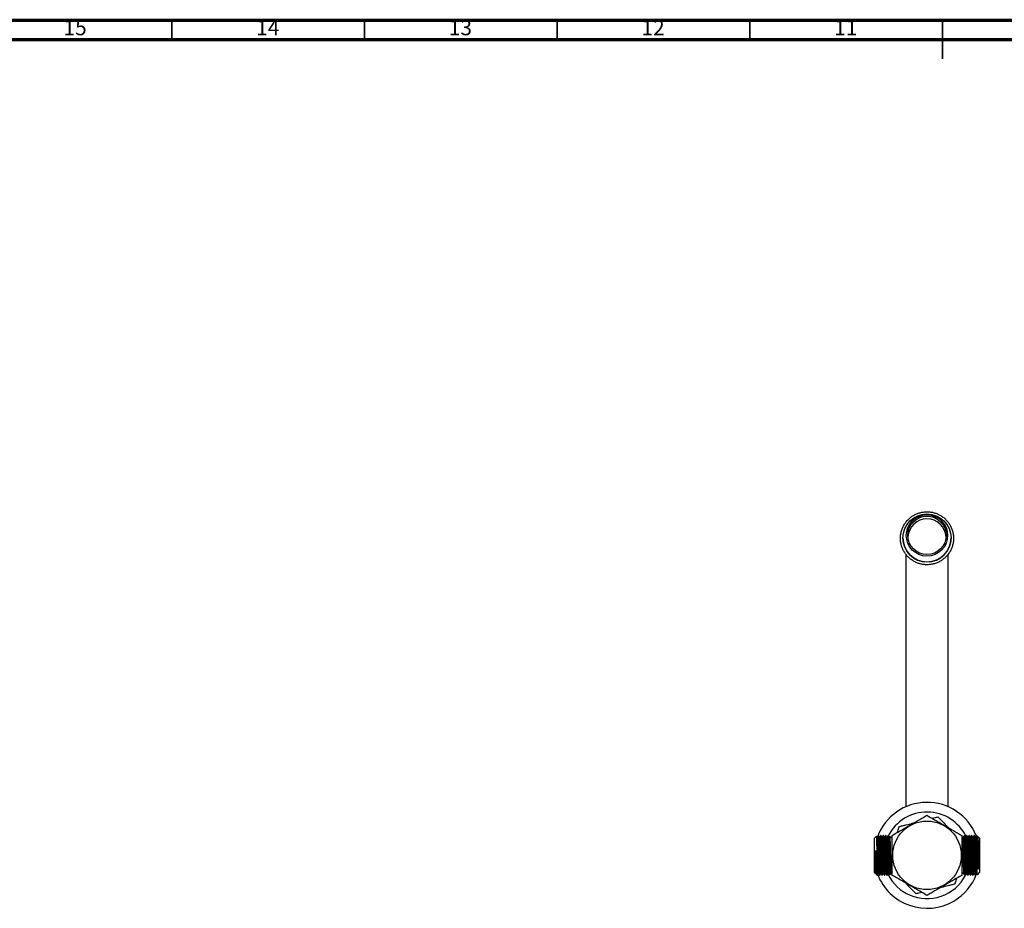
# Model space of a CAD drawing. Units: millimetres. Extents: x 5 to 995, y 5 to 995.
# Drawn here: x 261 to 516, y 764 to 995 of the extents above; entities that cross this region are included whole.
import ezdxf

# ---------------------------------------------------------------- set-up
doc = ezdxf.new("R2010")
doc.units = ezdxf.units.MM
doc.styles.add('SLDTEXTSTYLE0', font='TXT', dxfattribs={"width": 0.75})

msp = doc.modelspace()

# ---------------------------------------------------------------- linework, layer by layer
at = {"color": 5, "linetype": 'Continuous', "lineweight": 70}
for p, q in [((5, 995), (995, 995)), ((10, 990), (990, 990))]:
    msp.add_line(p, q, dxfattribs=at)
at = {"color": 5, "linetype": 'Continuous', "lineweight": 35}
for p, q in [((300, 990), (300, 995)), ((350, 990), (350, 995)), ((400, 990), (400, 995)), ((450, 990), (450, 995)), ((500, 995), (500, 985)), ((500, 990), (500, 995))]:
    msp.add_line(p, q, dxfattribs=at)
at = {"color": 7, "linetype": 'Continuous', "lineweight": 25}
for p, q in [((489.76, 860.6), (489.76, 860.59)), ((502.26, 860.59), (502.26, 860.6)), ((490.51, 856.39), (490.51, 790.79)), ((501.51, 790.79), (501.51, 856.38)), ((482.87, 783.18), (482.26, 782.56)), ((482.26, 782.56), (482.26, 775.78)), ((483.17, 782.97), (483.01, 782.97)), ((483.45, 783.31), (483.37, 783.31)), ((484.08, 783.31), (484, 783.31)), ((484.72, 783.31), (484.64, 783.31)), ((485.35, 783.31), (485.27, 783.31)), ((485.99, 783.31), (485.91, 783.31)), ((486.41, 783.09), (486.34, 782.96)), ((487.01, 782.56), (486.47, 783.1)), ((505.41, 782.96), (505.01, 782.56)), ((505.5, 783.05), (505.45, 782.96)), ((505.78, 783.34), (505.5, 783.06)), ((506.37, 783.31), (506.29, 783.31)), ((507, 783.31), (506.92, 783.31)), ((507.64, 783.31), (507.56, 783.31)), ((508.27, 783.31), (508.19, 783.31)), ((508.91, 783.31), (508.83, 783.31)), ((509.27, 782.97), (509.11, 782.97)), ((509.76, 782.56), (509.33, 782.99)), ((509.76, 778.19), (509.76, 782.56)), ((509.76, 773.81), (509.76, 778.19)), ((482.26, 775.78), (482.26, 773.81)), ((482.26, 773.81), (482.66, 773.41)), ((482.66, 773.58), (482.68, 773.43)), ((482.69, 773.4), (482.85, 773.4)), ((482.98, 773.06), (483.13, 773.06)), ((483.68, 773.06), (483.76, 773.06)), ((484.32, 773.06), (484.4, 773.06)), ((484.95, 773.06), (485.03, 773.06)), ((485.59, 773.06), (485.67, 773.06)), ((486.23, 773.03), (486.38, 773.18)), ((486.6, 773.41), (487.01, 773.81)), ((505.01, 773.81), (505.53, 773.29)), ((505.55, 773.29), (505.62, 773.4)), ((505.97, 773.06), (506.05, 773.06)), ((506.61, 773.06), (506.69, 773.06)), ((507.24, 773.06), (507.32, 773.06)), ((507.88, 773.06), (507.96, 773.06)), ((508.51, 773.06), (508.59, 773.06)), ((508.79, 773.41), (508.95, 773.41)), ((509.1, 773.15), (509.76, 773.81))]:
    msp.add_line(p, q, dxfattribs=at)
at = {"color": 7, "linetype": 'Continuous', "lineweight": 25, "flags": 128}
msp.add_lwpolyline([(506.05, 773.08), (506.05, 773.06), (506.02, 773.3), (505.99, 773.96), (505.96, 774.95), (505.93, 776.23), (505.9, 777.68), (505.87, 779.14), (505.85, 780.11), (505.83, 781.01), (505.82, 781.39), (505.8, 782.39), (505.77, 783.06), (505.76, 783.16), (505.76, 783.16)], dxfattribs=at)
at = {"color": 7, "linetype": 'Continuous', "lineweight": 25}
for centre, radius in [((496, 860.58), 6.24), ((496, 861.23), 5.37), ((496.01, 861.26), 4.99), ((496.01, 778.19), 8.89)]:
    msp.add_circle(centre, radius, dxfattribs=at)
for centre, radius, start, end in [((496.01, 860.52), 5, 4.2573, 175.7427), ((496.01, 860.52), 5, 4.2568, 175.7432), ((496.01, 860.6), 6.25, 180.161, 359.839), ((496.01, 778.19), 13.75, 21.6039, 159.6013), ((496.01, 778.19), 11.25, 25.5777, 153.1525), ((496.01, 778.19), 13.75, 201.0977, 300.3339), ((496.01, 778.19), 11.25, 205.3198, 288.9243), ((496.01, 778.19), 11.25, 288.9243, 332.9964), ((496.01, 778.19), 13.75, 300.3339, 339.5556)]:
    msp.add_arc(centre, radius, start, end, dxfattribs=at)
for points, knots in [([(495.66, 867.37), (495.48, 867.35), (494.99, 867.32), (494.2, 867.16), (493.31, 866.85), (492.47, 866.43), (491.7, 865.9), (491, 865.26), (490.4, 864.54), (489.9, 863.75), (489.52, 862.89), (489.25, 861.99), (489.11, 861.07), (489.1, 860.13), (489.21, 859.2), (489.45, 858.29), (489.81, 857.43), (490.29, 856.62), (490.87, 855.88), (491.55, 855.23), (492.31, 854.68), (493.13, 854.23), (494.01, 853.9), (494.93, 853.69), (495.87, 853.61), (496.81, 853.65), (497.73, 853.82), (498.62, 854.12), (499.47, 854.53), (500.25, 855.05), (500.95, 855.68), (501.56, 856.39), (502.07, 857.18), (502.47, 858.03), (502.74, 858.93), (502.9, 859.85), (502.92, 860.79), (502.82, 861.72), (502.59, 862.63), (502.24, 863.5), (501.77, 864.31), (501.2, 865.06), (500.53, 865.72), (499.78, 866.28), (498.96, 866.74), (498.09, 867.08), (497.17, 867.3), (496.36, 867.39), (495.85, 867.37), (495.66, 867.37)], [0, 0, 0, 0, 0.012332, 0.033982, 0.055644, 0.077304, 0.098964, 0.120622, 0.142278, 0.163931, 0.185583, 0.207232, 0.228879, 0.250525, 0.272171, 0.293815, 0.315461, 0.337107, 0.358754, 0.380403, 0.402055, 0.423709, 0.445365, 0.467023, 0.488683, 0.510344, 0.532006, 0.553667, 0.575328, 0.596988, 0.618646, 0.640302, 0.661956, 0.683607, 0.705257, 0.726904, 0.74855, 0.770196, 0.791841, 0.813486, 0.835132, 0.856779, 0.878428, 0.900079, 0.921733, 0.943389, 0.965047, 0.986706, 1, 1, 1, 1]), ([(487.01, 783.38), (487.62, 783.74), (488.56, 784.28), (489.9, 785.05), (491.07, 785.73), (492.41, 786.5), (493.75, 787.27), (494.95, 787.97), (495.66, 788.37), (496.01, 788.58)], [0, 0, 0, 0, 0.21605, 0.328001, 0.439876, 0.593431, 0.752118, 0.875491, 1, 1, 1, 1]), ([(496.01, 788.58), (496.62, 788.22), (497.56, 787.68), (498.9, 786.91), (500.07, 786.23), (501.41, 785.46), (502.75, 784.69), (503.95, 783.99), (504.66, 783.59), (505.01, 783.38)], [0, 0, 0, 0, 0.21605, 0.328001, 0.439876, 0.593431, 0.752118, 0.875491, 1, 1, 1, 1]), ([(497.35, 787.8), (497.57, 787.86), (498.1, 787.99), (498.58, 788.11), (498.85, 788.18)], [0, 0, 0, 0, 0.429342, 1, 1, 1, 1]), ([(498.85, 788.18), (499.06, 787.97), (499.49, 787.53), (500.31, 786.67), (501.02, 785.94), (501.5, 785.45), (501.59, 785.35)], [0, 0, 0, 0, 0.245676, 0.497131, 0.899584, 1, 1, 1, 1]), ([(488.35, 784.16), (488.38, 784.27), (488.53, 784.79), (488.67, 785.27), (488.77, 785.65)], [0, 0, 0, 0, 0.216661, 1, 1, 1, 1]), ([(488.77, 785.65), (489.06, 785.72), (489.66, 785.87), (490.81, 786.16), (491.8, 786.41), (492.46, 786.57), (492.59, 786.61)], [0, 0, 0, 0, 0.245676, 0.497131, 0.899584, 1, 1, 1, 1]), ([(483.01, 782.96), (482.98, 783.02), (482.94, 783.09), (482.9, 783.16), (482.89, 783.17)], [0, 0, 0, 0, 0.827178, 1, 1, 1, 1]), ([(482.89, 783.17), (482.89, 783.17), (482.89, 783.17), (482.9, 783.03), (482.91, 782.75), (482.92, 782.34), (482.93, 781.8), (482.94, 781.16), (482.95, 780.44), (482.97, 779.65), (482.98, 778.81), (482.99, 777.96), (483, 777.1), (483, 776.56), (483.01, 776.29)], [0, 0, 0, 0, 0.037104, 0.123713, 0.210507, 0.297486, 0.384651, 0.472001, 0.559537, 0.647259, 0.735166, 0.823258, 0.911536, 1, 1, 1, 1]), ([(483.01, 782.95), (483.02, 782.91), (483.04, 782.81), (483.07, 782.18), (483.1, 781.23), (483.13, 780.03), (483.16, 778.67), (483.19, 777.27), (483.22, 775.95), (483.24, 774.84), (483.27, 774.02), (483.3, 773.55), (483.32, 773.35), (483.33, 773.41), (483.33, 773.41)], [0, 0, 0, 0, 0.089366, 0.182083, 0.275236, 0.369517, 0.461679, 0.555564, 0.649429, 0.741602, 0.827588, 0.912908, 0.998321, 1, 1, 1, 1]), ([(483.36, 783.31), (483.33, 783.25), (483.26, 783.14), (483.2, 783.02), (483.16, 782.96)], [0, 0, 0, 0, 0.500008, 1, 1, 1, 1]), ([(483.17, 782.95), (483.17, 782.96), (483.18, 783.02), (483.2, 782.77), (483.23, 782.19), (483.26, 781.23), (483.28, 780.26), (483.3, 779.37), (483.32, 778.61), (483.34, 777.56), (483.37, 776.36), (483.39, 775.15), (483.42, 774.2), (483.45, 773.56), (483.47, 773.46), (483.48, 773.41)], [0, 0, 0, 0, 0.006607, 0.100874, 0.193498, 0.286557, 0.380743, 0.418372, 0.476708, 0.536258, 0.630471, 0.722578, 0.816298, 0.910136, 1, 1, 1, 1]), ([(483.37, 783.3), (483.37, 783.3), (483.38, 783.37), (483.4, 783.1), (483.43, 782.48), (483.46, 781.45), (483.49, 780.16), (483.51, 778.7), (483.54, 777.2), (483.57, 775.79), (483.6, 774.7), (483.62, 773.94), (483.64, 773.53), (483.66, 773.2), (483.67, 773), (483.68, 773.07), (483.68, 773.08)], [0, 0, 0, 0, 0.006355, 0.099623, 0.191267, 0.28334, 0.376529, 0.467624, 0.560422, 0.653199, 0.744304, 0.807565, 0.870893, 0.900304, 0.991378, 1, 1, 1, 1]), ([(483.65, 782.96), (483.61, 783.02), (483.55, 783.14), (483.48, 783.25), (483.45, 783.31)], [0, 0, 0, 0, 0.500023, 1, 1, 1, 1]), ([(483.45, 783.26), (483.45, 783.27), (483.46, 783.31), (483.49, 782.94), (483.51, 782.18), (483.55, 781.05), (483.58, 779.7), (483.6, 778.21), (483.63, 777.06), (483.65, 776.12), (483.66, 775.39), (483.68, 774.47), (483.71, 773.66), (483.74, 773.12), (483.76, 773.1), (483.76, 773.09)], [0, 0, 0, 0, 0.025908, 0.11967, 0.211328, 0.304793, 0.398101, 0.489836, 0.583664, 0.613874, 0.676254, 0.7385, 0.832302, 0.924941, 1, 1, 1, 1]), ([(483.8, 782.97), (483.78, 782.97), (483.72, 782.97), (483.67, 782.97), (483.65, 782.97)], [0, 0, 0, 0, 0.506205, 1, 1, 1, 1]), ([(483.65, 782.95), (483.66, 782.91), (483.68, 782.81), (483.7, 782.18), (483.73, 781.23), (483.76, 780.03), (483.79, 778.67), (483.82, 777.27), (483.85, 775.95), (483.88, 774.84), (483.91, 774.02), (483.93, 773.55), (483.95, 773.35), (483.96, 773.41), (483.96, 773.41)], [0, 0, 0, 0, 0.0893687, 0.1820856, 0.2752381, 0.3695189, 0.461681, 0.5555659, 0.6494301, 0.7416024, 0.8275885, 0.9129078, 0.9983206, 1, 1, 1, 1]), ([(484, 783.31), (483.96, 783.25), (483.9, 783.14), (483.83, 783.02), (483.8, 782.96)], [0, 0, 0, 0, 0.500038, 1, 1, 1, 1]), ([(483.8, 782.95), (483.8, 782.96), (483.81, 783.02), (483.83, 782.77), (483.86, 782.19), (483.89, 781.23), (483.92, 780.26), (483.94, 779.37), (483.95, 778.61), (483.97, 777.56), (484, 776.36), (484.03, 775.15), (484.06, 774.2), (484.09, 773.56), (484.11, 773.46), (484.12, 773.41)], [0, 0, 0, 0, 0.0066155, 0.1008818, 0.1935054, 0.286564, 0.3807499, 0.4183785, 0.476714, 0.5362636, 0.6304767, 0.7225826, 0.8163027, 0.9101394, 1, 1, 1, 1]), ([(484, 783.3), (484, 783.3), (484.01, 783.37), (484.03, 783.1), (484.06, 782.48), (484.09, 781.45), (484.12, 780.16), (484.15, 778.7), (484.18, 777.2), (484.21, 775.79), (484.23, 774.7), (484.26, 773.94), (484.27, 773.53), (484.29, 773.2), (484.31, 773), (484.32, 773.07), (484.32, 773.08)], [0, 0, 0, 0, 0.006355, 0.099623, 0.191267, 0.28334, 0.376529, 0.467624, 0.560422, 0.653199, 0.744304, 0.807565, 0.870893, 0.900304, 0.991378, 1, 1, 1, 1]), ([(484.28, 782.96), (484.25, 783.02), (484.18, 783.14), (484.12, 783.25), (484.08, 783.31)], [0, 0, 0, 0, 0.500053, 1, 1, 1, 1]), ([(484.08, 783.26), (484.09, 783.27), (484.1, 783.31), (484.12, 782.94), (484.15, 782.18), (484.18, 781.05), (484.21, 779.7), (484.24, 778.21), (484.26, 777.06), (484.28, 776.12), (484.3, 775.39), (484.32, 774.47), (484.35, 773.66), (484.37, 773.12), (484.39, 773.1), (484.4, 773.09)], [0, 0, 0, 0, 0.025912, 0.119674, 0.211331, 0.304796, 0.398104, 0.489839, 0.583667, 0.613877, 0.676257, 0.738503, 0.832305, 0.924944, 1, 1, 1, 1]), ([(484.44, 782.97), (484.41, 782.97), (484.36, 782.97), (484.31, 782.97), (484.28, 782.97)], [0, 0, 0, 0, 0.506244, 1, 1, 1, 1]), ([(484.28, 782.95), (484.29, 782.91), (484.31, 782.81), (484.34, 782.18), (484.37, 781.23), (484.4, 780.03), (484.43, 778.67), (484.46, 777.27), (484.49, 775.95), (484.51, 774.84), (484.54, 774.02), (484.57, 773.55), (484.59, 773.35), (484.6, 773.41), (484.6, 773.41)], [0, 0, 0, 0, 0.089372, 0.182088, 0.27524, 0.369521, 0.461683, 0.555567, 0.649431, 0.741603, 0.827589, 0.912908, 0.998321, 1, 1, 1, 1]), ([(484.63, 783.31), (484.6, 783.25), (484.53, 783.14), (484.47, 783.02), (484.43, 782.96)], [0, 0, 0, 0, 0.500068, 1, 1, 1, 1]), ([(484.44, 782.95), (484.44, 782.96), (484.45, 783.02), (484.47, 782.77), (484.5, 782.19), (484.53, 781.23), (484.55, 780.26), (484.57, 779.37), (484.59, 778.61), (484.61, 777.56), (484.64, 776.36), (484.66, 775.15), (484.69, 774.2), (484.72, 773.56), (484.74, 773.46), (484.75, 773.41)], [0, 0, 0, 0, 0.006624, 0.10089, 0.193513, 0.286571, 0.380756, 0.418385, 0.47672, 0.536269, 0.630482, 0.722587, 0.816307, 0.910143, 1, 1, 1, 1]), ([(484.64, 783.3), (484.64, 783.3), (484.65, 783.37), (484.67, 783.1), (484.7, 782.48), (484.73, 781.45), (484.76, 780.16), (484.78, 778.7), (484.81, 777.2), (484.84, 775.79), (484.87, 774.7), (484.89, 773.94), (484.91, 773.53), (484.93, 773.2), (484.94, 773), (484.95, 773.07), (484.95, 773.08)], [0, 0, 0, 0, 0.006355, 0.099623, 0.191267, 0.28334, 0.376529, 0.467624, 0.560422, 0.653199, 0.744304, 0.807565, 0.870893, 0.900304, 0.991378, 1, 1, 1, 1]), ([(484.92, 782.96), (484.88, 783.02), (484.82, 783.14), (484.75, 783.25), (484.72, 783.31)], [0, 0, 0, 0, 0.500083, 1, 1, 1, 1]), ([(484.72, 783.26), (484.72, 783.27), (484.73, 783.31), (484.76, 782.94), (484.78, 782.18), (484.82, 781.05), (484.85, 779.7), (484.87, 778.21), (484.9, 777.06), (484.92, 776.12), (484.93, 775.39), (484.95, 774.47), (484.98, 773.66), (485.01, 773.12), (485.03, 773.1), (485.03, 773.09)], [0, 0, 0, 0, 0.025915, 0.119677, 0.211335, 0.304799, 0.398107, 0.489842, 0.58367, 0.61388, 0.67626, 0.738506, 0.832308, 0.924947, 1, 1, 1, 1]), ([(485.07, 782.97), (485.05, 782.97), (484.99, 782.97), (484.94, 782.97), (484.92, 782.97)], [0, 0, 0, 0, 0.506284, 1, 1, 1, 1]), ([(484.92, 782.95), (484.93, 782.91), (484.95, 782.81), (484.97, 782.18), (485, 781.23), (485.03, 780.03), (485.06, 778.67), (485.09, 777.27), (485.12, 775.95), (485.15, 774.84), (485.18, 774.02), (485.2, 773.55), (485.22, 773.35), (485.23, 773.41), (485.23, 773.41)], [0, 0, 0, 0, 0.0893744, 0.1820908, 0.2752427, 0.3695229, 0.4616845, 0.5555687, 0.6494324, 0.7416041, 0.8275896, 0.9129083, 0.9983206, 1, 1, 1, 1]), ([(485.27, 783.31), (485.23, 783.25), (485.17, 783.14), (485.1, 783.02), (485.07, 782.96)], [0, 0, 0, 0, 0.500099, 1, 1, 1, 1]), ([(485.07, 782.95), (485.07, 782.96), (485.08, 783.02), (485.1, 782.77), (485.13, 782.19), (485.16, 781.23), (485.19, 780.26), (485.21, 779.37), (485.22, 778.61), (485.24, 777.56), (485.27, 776.36), (485.3, 775.15), (485.33, 774.2), (485.36, 773.56), (485.38, 773.46), (485.39, 773.41)], [0, 0, 0, 0, 0.006632, 0.100898, 0.19352, 0.286578, 0.380763, 0.418391, 0.476726, 0.536275, 0.630487, 0.722592, 0.816311, 0.910147, 1, 1, 1, 1]), ([(485.27, 783.3), (485.27, 783.3), (485.28, 783.37), (485.3, 783.1), (485.33, 782.48), (485.36, 781.45), (485.39, 780.16), (485.42, 778.7), (485.45, 777.2), (485.48, 775.79), (485.5, 774.7), (485.53, 773.94), (485.54, 773.53), (485.56, 773.2), (485.58, 773), (485.59, 773.07), (485.59, 773.08)], [0, 0, 0, 0, 0.006355, 0.099623, 0.191267, 0.28334, 0.376529, 0.467624, 0.560422, 0.653199, 0.744304, 0.807565, 0.870893, 0.900304, 0.991378, 1, 1, 1, 1]), ([(485.55, 782.96), (485.52, 783.02), (485.45, 783.14), (485.39, 783.25), (485.35, 783.31)], [0, 0, 0, 0, 0.500113, 1, 1, 1, 1]), ([(485.35, 783.26), (485.36, 783.27), (485.37, 783.31), (485.39, 782.94), (485.42, 782.18), (485.45, 781.05), (485.48, 779.7), (485.51, 778.21), (485.53, 777.06), (485.55, 776.12), (485.57, 775.39), (485.59, 774.47), (485.62, 773.66), (485.64, 773.12), (485.66, 773.1), (485.67, 773.09)], [0, 0, 0, 0, 0.025919, 0.11968, 0.211338, 0.304803, 0.39811, 0.489845, 0.583673, 0.613883, 0.676263, 0.738508, 0.832311, 0.92495, 1, 1, 1, 1]), ([(485.71, 782.97), (485.68, 782.97), (485.63, 782.97), (485.58, 782.97), (485.55, 782.97)], [0, 0, 0, 0, 0.506323, 1, 1, 1, 1]), ([(485.55, 782.95), (485.56, 782.91), (485.58, 782.81), (485.61, 782.18), (485.64, 781.23), (485.67, 780.03), (485.7, 778.67), (485.73, 777.27), (485.76, 775.95), (485.78, 774.84), (485.81, 774.02), (485.84, 773.55), (485.86, 773.35), (485.87, 773.41), (485.87, 773.41)], [0, 0, 0, 0, 0.089377, 0.182093, 0.275245, 0.369525, 0.461686, 0.55557, 0.649433, 0.741605, 0.82759, 0.912909, 0.998321, 1, 1, 1, 1]), ([(485.9, 783.31), (485.87, 783.25), (485.8, 783.14), (485.74, 783.02), (485.7, 782.96)], [0, 0, 0, 0, 0.5001288, 1, 1, 1, 1]), ([(485.71, 782.95), (485.71, 782.96), (485.72, 783.02), (485.74, 782.77), (485.77, 782.19), (485.8, 781.23), (485.82, 780.26), (485.84, 779.37), (485.86, 778.61), (485.88, 777.56), (485.91, 776.36), (485.93, 775.15), (485.96, 774.2), (485.99, 773.56), (486.01, 773.46), (486.02, 773.41)], [0, 0, 0, 0, 0.006641, 0.100906, 0.193528, 0.286585, 0.380769, 0.418397, 0.476732, 0.536281, 0.630493, 0.722597, 0.816316, 0.910151, 1, 1, 1, 1]), ([(485.91, 783.3), (485.91, 783.3), (485.92, 783.37), (485.94, 783.1), (485.97, 782.48), (486, 781.45), (486.03, 780.16), (486.05, 778.7), (486.08, 777.2), (486.11, 775.79), (486.14, 774.7), (486.16, 773.94), (486.18, 773.53), (486.2, 773.2), (486.21, 773), (486.22, 773.07), (486.22, 773.08)], [0, 0, 0, 0, 0.006355, 0.099623, 0.191267, 0.28334, 0.376529, 0.467624, 0.560422, 0.653199, 0.744304, 0.807565, 0.870893, 0.900304, 0.991378, 1, 1, 1, 1]), ([(486.19, 782.96), (486.15, 783.02), (486.09, 783.14), (486.02, 783.25), (485.99, 783.31)], [0, 0, 0, 0, 0.5001433, 1, 1, 1, 1]), ([(485.99, 783.26), (485.99, 783.27), (486, 783.31), (486.03, 782.94), (486.05, 782.18), (486.09, 781.05), (486.12, 779.7), (486.14, 778.21), (486.17, 777.06), (486.19, 776.12), (486.2, 775.38), (486.22, 774.47), (486.24, 773.89), (486.26, 773.61), (486.26, 773.57)], [0, 0, 0, 0, 0.030425, 0.140474, 0.248053, 0.357754, 0.46727, 0.57494, 0.685067, 0.720525, 0.79374, 0.866798, 0.976895, 1, 1, 1, 1]), ([(486.34, 782.97), (486.32, 782.97), (486.26, 782.97), (486.21, 782.97), (486.19, 782.97)], [0, 0, 0, 0, 0.5063616, 1, 1, 1, 1]), ([(486.19, 782.95), (486.2, 782.91), (486.22, 782.81), (486.24, 782.18), (486.27, 781.23), (486.3, 780.03), (486.33, 778.67), (486.36, 777.27), (486.39, 775.95), (486.42, 774.84), (486.45, 774.02), (486.47, 773.55), (486.49, 773.35), (486.5, 773.41), (486.5, 773.41)], [0, 0, 0, 0, 0.08938, 0.182096, 0.275247, 0.369527, 0.461688, 0.555572, 0.649435, 0.741606, 0.827591, 0.912909, 0.998321, 1, 1, 1, 1]), ([(486.34, 782.95), (486.34, 782.96), (486.35, 783.02), (486.37, 782.77), (486.4, 782.19), (486.43, 781.23), (486.46, 780.26), (486.48, 779.37), (486.49, 778.61), (486.51, 777.56), (486.54, 776.36), (486.57, 775.15), (486.59, 774.49), (486.6, 774.21), (486.6, 774.18)], [0, 0, 0, 0, 0.0080614, 0.12235, 0.234647, 0.3474714, 0.4616625, 0.5072834, 0.5780094, 0.6502074, 0.7644316, 0.8761009, 0.9897273, 1, 1, 1, 1]), ([(486.6, 774.18), (486.59, 774.52), (486.58, 775.18), (486.56, 776.64), (486.54, 778.26), (486.52, 779.89), (486.49, 781.34), (486.47, 782.44), (486.45, 783.06), (486.44, 783.07), (486.44, 783.07)], [0, 0, 0, 0, 0.128996, 0.258571, 0.388723, 0.519454, 0.650762, 0.782649, 0.915114, 1, 1, 1, 1]), ([(487.01, 772.99), (487.01, 773.58), (487.01, 774.74), (487.01, 776.6), (487.01, 778.52), (487.01, 780.42), (487.01, 782.04), (487.01, 783), (487.01, 783.38)], [0, 0, 0, 0, 0.178558, 0.354595, 0.530242, 0.706217, 0.882648, 1, 1, 1, 1]), ([(505.01, 783.38), (505.01, 782.8), (505.01, 781.63), (505.01, 779.77), (505.01, 777.85), (505.01, 775.95), (505.01, 774.33), (505.01, 773.37), (505.01, 772.99)], [0, 0, 0, 0, 0.1785579, 0.3545953, 0.5302416, 0.7062167, 0.8826479, 1, 1, 1, 1]), ([(505.41, 782.96), (505.41, 782.95), (505.41, 782.92), (505.41, 782.66), (505.41, 782.23), (505.41, 781.65), (505.41, 780.93), (505.41, 780.37), (505.41, 780.09)], [0, 0, 0, 0, 0.154001, 0.323201, 0.492401, 0.6616, 0.8308, 1, 1, 1, 1]), ([(505.77, 773.42), (505.76, 773.46), (505.74, 773.56), (505.71, 774.19), (505.68, 775.13), (505.65, 776.34), (505.62, 777.7), (505.6, 779.05), (505.57, 780.3), (505.54, 781.37), (505.52, 782.22), (505.49, 782.78), (505.47, 783.02), (505.45, 782.94), (505.45, 782.93)], [0, 0, 0, 0, 0.087355, 0.180537, 0.271626, 0.364417, 0.457188, 0.548287, 0.633271, 0.717597, 0.802015, 0.888356, 0.980495, 1, 1, 1, 1]), ([(505.76, 780.82), (505.74, 781.07), (505.72, 781.56), (505.67, 782.16), (505.63, 782.62), (505.59, 782.92), (505.55, 783.08), (505.52, 783.06), (505.51, 783.05)], [0, 0, 0, 0, 0.1783, 0.355105, 0.530415, 0.704232, 0.876554, 1, 1, 1, 1]), ([(505.94, 782.96), (505.9, 783.02), (505.84, 783.14), (505.77, 783.25), (505.74, 783.31)], [0, 0, 0, 0, 0.4998464, 1, 1, 1, 1]), ([(505.74, 783.28), (505.75, 783.28), (505.75, 783.3), (505.75, 783.22), (505.76, 783.16)], [0, 0, 0, 0, 0.204846, 1, 1, 1, 1]), ([(505.76, 780.82), (505.76, 781.17), (505.76, 781.79), (505.76, 782.47), (505.76, 782.92), (505.76, 783.09), (505.76, 783.16)], [0, 0, 0, 0, 0.311154, 0.56119, 0.811226, 1, 1, 1, 1]), ([(506.09, 782.97), (506.06, 782.97), (506.01, 782.97), (505.96, 782.97), (505.93, 782.97)], [0, 0, 0, 0, 0.505442, 1, 1, 1, 1]), ([(506.25, 773.41), (506.24, 773.45), (506.22, 773.55), (506.19, 774.07), (506.17, 774.64), (506.16, 775.2), (506.14, 776.08), (506.11, 777.24), (506.08, 778.64), (506.05, 780), (506.02, 781.21), (505.99, 782.16), (505.96, 782.81), (505.94, 782.91), (505.94, 782.96)], [0, 0, 0, 0, 0.0936121, 0.1884407, 0.226326, 0.2850596, 0.3450155, 0.4398716, 0.532606, 0.6269657, 0.7214427, 0.8141194, 0.9089259, 1, 1, 1, 1]), ([(506.29, 783.31), (506.25, 783.25), (506.19, 783.14), (506.12, 783.02), (506.09, 782.96)], [0, 0, 0, 0, 0.499862, 1, 1, 1, 1]), ([(506.4, 773.42), (506.4, 773.46), (506.38, 773.56), (506.35, 774.19), (506.32, 775.13), (506.29, 776.34), (506.26, 777.7), (506.23, 779.05), (506.2, 780.3), (506.18, 781.37), (506.15, 782.23), (506.12, 782.77), (506.1, 783.02), (506.09, 782.96), (506.09, 782.95)], [0, 0, 0, 0, 0.0883114, 0.1825181, 0.2746078, 0.3684188, 0.4622093, 0.5543091, 0.6402276, 0.7254797, 0.8108254, 0.8981153, 0.9912676, 1, 1, 1, 1]), ([(506.6, 773.11), (506.6, 773.1), (506.59, 773.06), (506.57, 773.43), (506.54, 774.19), (506.51, 775.31), (506.48, 776.36), (506.46, 777.32), (506.45, 778.15), (506.43, 779.31), (506.4, 780.58), (506.37, 781.8), (506.34, 782.71), (506.31, 783.24), (506.3, 783.26), (506.29, 783.27)], [0, 0, 0, 0, 0.0255404, 0.1193806, 0.2130631, 0.3051662, 0.3993709, 0.4297027, 0.4923328, 0.5548283, 0.6490071, 0.7420182, 0.8346565, 0.9289037, 1, 1, 1, 1]), ([(506.69, 773.08), (506.69, 773.07), (506.68, 773), (506.66, 773.26), (506.62, 773.89), (506.6, 774.92), (506.57, 776.2), (506.54, 777.66), (506.51, 779), (506.49, 780.12), (506.47, 780.87), (506.45, 781.66), (506.43, 782.46), (506.4, 783.1), (506.38, 783.37), (506.37, 783.3), (506.37, 783.29)], [0, 0, 0, 0, 0.009626, 0.101383, 0.19425, 0.285031, 0.377508, 0.469965, 0.560756, 0.623799, 0.686908, 0.716218, 0.806978, 0.899824, 0.991652, 1, 1, 1, 1]), ([(506.57, 782.96), (506.54, 783.02), (506.47, 783.14), (506.4, 783.25), (506.37, 783.31)], [0, 0, 0, 0, 0.499876, 1, 1, 1, 1]), ([(506.73, 782.97), (506.7, 782.97), (506.65, 782.97), (506.59, 782.97), (506.57, 782.97)], [0, 0, 0, 0, 0.505478, 1, 1, 1, 1]), ([(506.88, 773.41), (506.87, 773.45), (506.85, 773.55), (506.83, 774.07), (506.81, 774.64), (506.79, 775.2), (506.77, 776.08), (506.74, 777.24), (506.72, 778.64), (506.69, 780), (506.66, 781.21), (506.63, 782.16), (506.6, 782.81), (506.58, 782.91), (506.57, 782.96)], [0, 0, 0, 0, 0.093607, 0.188435, 0.226321, 0.285055, 0.345011, 0.439867, 0.532602, 0.626961, 0.721439, 0.814116, 0.908922, 1, 1, 1, 1]), ([(506.92, 783.31), (506.89, 783.25), (506.82, 783.14), (506.76, 783.02), (506.72, 782.96)], [0, 0, 0, 0, 0.4998914, 1, 1, 1, 1]), ([(507.04, 773.42), (507.03, 773.46), (507.01, 773.56), (506.98, 774.19), (506.95, 775.13), (506.92, 776.34), (506.89, 777.7), (506.87, 779.05), (506.84, 780.3), (506.81, 781.37), (506.79, 782.23), (506.76, 782.77), (506.74, 783.02), (506.73, 782.96), (506.73, 782.95)], [0, 0, 0, 0, 0.088309, 0.182516, 0.274606, 0.368417, 0.462208, 0.554308, 0.640226, 0.725479, 0.810825, 0.898115, 0.991268, 1, 1, 1, 1]), ([(507.24, 773.11), (507.24, 773.1), (507.22, 773.06), (507.2, 773.43), (507.17, 774.19), (507.14, 775.31), (507.12, 776.36), (507.1, 777.32), (507.08, 778.15), (507.06, 779.31), (507.03, 780.58), (507.01, 781.8), (506.98, 782.71), (506.95, 783.24), (506.93, 783.26), (506.92, 783.27)], [0, 0, 0, 0, 0.025537, 0.119378, 0.21306, 0.305164, 0.399369, 0.429701, 0.492331, 0.554827, 0.649006, 0.742017, 0.834656, 0.928903, 1, 1, 1, 1]), ([(507.32, 773.08), (507.32, 773.07), (507.31, 773), (507.29, 773.26), (507.26, 773.89), (507.23, 774.92), (507.2, 776.2), (507.17, 777.66), (507.15, 779), (507.12, 780.12), (507.11, 780.87), (507.09, 781.66), (507.07, 782.46), (507.04, 783.1), (507.01, 783.37), (507, 783.3), (507, 783.29)], [0, 0, 0, 0, 0.009625, 0.101381, 0.194249, 0.28503, 0.377507, 0.469965, 0.560755, 0.623798, 0.686908, 0.716217, 0.806978, 0.899824, 0.991652, 1, 1, 1, 1]), ([(507.21, 782.96), (507.17, 783.02), (507.11, 783.14), (507.04, 783.25), (507.01, 783.31)], [0, 0, 0, 0, 0.499905, 1, 1, 1, 1]), ([(507.36, 782.97), (507.33, 782.97), (507.28, 782.97), (507.23, 782.97), (507.2, 782.97)], [0, 0, 0, 0, 0.505514, 1, 1, 1, 1]), ([(507.52, 773.41), (507.51, 773.45), (507.49, 773.55), (507.46, 774.07), (507.44, 774.64), (507.43, 775.2), (507.41, 776.08), (507.38, 777.24), (507.35, 778.64), (507.32, 780), (507.29, 781.21), (507.26, 782.16), (507.23, 782.81), (507.21, 782.91), (507.21, 782.96)], [0, 0, 0, 0, 0.0935986, 0.1884279, 0.2263136, 0.2850476, 0.345004, 0.4398608, 0.5325959, 0.6269562, 0.7214339, 0.8141113, 0.9089186, 1, 1, 1, 1]), ([(507.56, 783.31), (507.52, 783.25), (507.46, 783.14), (507.39, 783.02), (507.36, 782.96)], [0, 0, 0, 0, 0.49992, 1, 1, 1, 1]), ([(507.67, 773.42), (507.67, 773.46), (507.65, 773.56), (507.62, 774.19), (507.59, 775.13), (507.56, 776.34), (507.53, 777.7), (507.5, 779.05), (507.47, 780.3), (507.45, 781.37), (507.42, 782.23), (507.39, 782.77), (507.37, 783.02), (507.36, 782.96), (507.36, 782.95)], [0, 0, 0, 0, 0.0883058, 0.182513, 0.2746033, 0.3684149, 0.4622059, 0.5543063, 0.6402253, 0.725478, 0.8108242, 0.8981146, 0.9912675, 1, 1, 1, 1]), ([(507.87, 773.11), (507.87, 773.1), (507.86, 773.06), (507.84, 773.43), (507.81, 774.19), (507.78, 775.31), (507.75, 776.36), (507.73, 777.32), (507.72, 778.15), (507.7, 779.31), (507.67, 780.58), (507.64, 781.8), (507.61, 782.71), (507.58, 783.24), (507.57, 783.26), (507.56, 783.27)], [0, 0, 0, 0, 0.025534, 0.119375, 0.213058, 0.305162, 0.399367, 0.429699, 0.492329, 0.554825, 0.649005, 0.742016, 0.834655, 0.928903, 1, 1, 1, 1]), ([(507.96, 773.08), (507.96, 773.07), (507.95, 773), (507.93, 773.26), (507.89, 773.89), (507.87, 774.92), (507.84, 776.2), (507.81, 777.66), (507.78, 779), (507.76, 780.12), (507.74, 780.87), (507.72, 781.66), (507.7, 782.46), (507.67, 783.1), (507.65, 783.37), (507.64, 783.3), (507.64, 783.29)], [0, 0, 0, 0, 0.009623, 0.10138, 0.194247, 0.285029, 0.377506, 0.469964, 0.560755, 0.623798, 0.686907, 0.716217, 0.806977, 0.899823, 0.991652, 1, 1, 1, 1]), ([(507.84, 782.96), (507.81, 783.02), (507.74, 783.14), (507.67, 783.25), (507.64, 783.31)], [0, 0, 0, 0, 0.4999341, 1, 1, 1, 1]), ([(508, 782.97), (507.97, 782.97), (507.92, 782.97), (507.86, 782.97), (507.84, 782.97)], [0, 0, 0, 0, 0.505549, 1, 1, 1, 1]), ([(508.15, 773.41), (508.14, 773.45), (508.12, 773.55), (508.1, 774.07), (508.08, 774.64), (508.06, 775.2), (508.04, 776.08), (508.01, 777.24), (507.99, 778.64), (507.96, 780), (507.93, 781.21), (507.9, 782.16), (507.87, 782.81), (507.85, 782.91), (507.84, 782.96)], [0, 0, 0, 0, 0.0935907, 0.1884205, 0.2263063, 0.2850406, 0.3449973, 0.4398546, 0.5325902, 0.626951, 0.7214292, 0.8141071, 0.9089148, 1, 1, 1, 1]), ([(508.19, 783.31), (508.16, 783.25), (508.09, 783.14), (508.03, 783.02), (507.99, 782.96)], [0, 0, 0, 0, 0.4999495, 1, 1, 1, 1]), ([(508.31, 773.42), (508.3, 773.46), (508.28, 773.56), (508.25, 774.19), (508.22, 775.13), (508.19, 776.34), (508.16, 777.7), (508.14, 779.05), (508.11, 780.3), (508.08, 781.37), (508.06, 782.23), (508.03, 782.77), (508.01, 783.02), (508, 782.96), (508, 782.95)], [0, 0, 0, 0, 0.088303, 0.18251, 0.274601, 0.368413, 0.462204, 0.554305, 0.640224, 0.725477, 0.810824, 0.898114, 0.991267, 1, 1, 1, 1]), ([(508.51, 773.11), (508.51, 773.1), (508.49, 773.06), (508.47, 773.43), (508.44, 774.19), (508.41, 775.31), (508.39, 776.36), (508.37, 777.32), (508.35, 778.15), (508.33, 779.31), (508.3, 780.58), (508.28, 781.8), (508.25, 782.71), (508.22, 783.24), (508.2, 783.26), (508.19, 783.27)], [0, 0, 0, 0, 0.025531, 0.119372, 0.213055, 0.305159, 0.399365, 0.429697, 0.492328, 0.554824, 0.649004, 0.742016, 0.834655, 0.928903, 1, 1, 1, 1]), ([(508.59, 773.08), (508.59, 773.07), (508.58, 773), (508.56, 773.26), (508.53, 773.89), (508.5, 774.92), (508.47, 776.2), (508.44, 777.66), (508.42, 779), (508.39, 780.12), (508.38, 780.87), (508.36, 781.66), (508.34, 782.46), (508.31, 783.1), (508.28, 783.37), (508.27, 783.3), (508.27, 783.29)], [0, 0, 0, 0, 0.009622, 0.101378, 0.194246, 0.285027, 0.377505, 0.469963, 0.560754, 0.623797, 0.686907, 0.716216, 0.806977, 0.899823, 0.991652, 1, 1, 1, 1]), ([(508.48, 782.96), (508.44, 783.02), (508.38, 783.14), (508.31, 783.25), (508.28, 783.31)], [0, 0, 0, 0, 0.499963, 1, 1, 1, 1]), ([(508.63, 782.97), (508.6, 782.97), (508.55, 782.97), (508.5, 782.97), (508.47, 782.97)], [0, 0, 0, 0, 0.505585, 1, 1, 1, 1]), ([(508.79, 773.41), (508.78, 773.45), (508.76, 773.55), (508.73, 774.07), (508.71, 774.64), (508.7, 775.2), (508.68, 776.08), (508.65, 777.24), (508.62, 778.64), (508.59, 780), (508.56, 781.21), (508.53, 782.16), (508.5, 782.81), (508.48, 782.91), (508.48, 782.96)], [0, 0, 0, 0, 0.093583, 0.188413, 0.226299, 0.285034, 0.344991, 0.439848, 0.532584, 0.626946, 0.721424, 0.814103, 0.908911, 1, 1, 1, 1]), ([(508.83, 783.31), (508.79, 783.25), (508.73, 783.14), (508.66, 783.02), (508.63, 782.96)], [0, 0, 0, 0, 0.499979, 1, 1, 1, 1]), ([(508.94, 773.42), (508.94, 773.46), (508.92, 773.56), (508.89, 774.19), (508.86, 775.13), (508.83, 776.34), (508.8, 777.7), (508.77, 779.05), (508.74, 780.3), (508.72, 781.37), (508.69, 782.23), (508.66, 782.77), (508.64, 783.02), (508.63, 782.96), (508.63, 782.95)], [0, 0, 0, 0, 0.0883, 0.182508, 0.274599, 0.368411, 0.462203, 0.554304, 0.640223, 0.725476, 0.810823, 0.898114, 0.991267, 1, 1, 1, 1]), ([(509.01, 777.16), (509, 777.49), (508.99, 778.15), (508.97, 779.31), (508.94, 780.58), (508.91, 781.8), (508.88, 782.71), (508.85, 783.24), (508.84, 783.26), (508.83, 783.27)], [0, 0, 0, 0, 0.10982, 0.219404, 0.384544, 0.547636, 0.710075, 0.875335, 1, 1, 1, 1]), ([(509.01, 781.01), (509, 781.14), (508.99, 781.67), (508.97, 782.46), (508.94, 783.1), (508.92, 783.37), (508.91, 783.3), (508.91, 783.29)], [0, 0, 0, 0, 0.093613, 0.383497, 0.680042, 0.973336, 1, 1, 1, 1]), ([(509.11, 782.96), (509.08, 783.02), (509.01, 783.14), (508.94, 783.25), (508.91, 783.31)], [0, 0, 0, 0, 0.499992, 1, 1, 1, 1]), ([(509.35, 774.59), (509.35, 774.79), (509.33, 775.19), (509.31, 776.08), (509.28, 777.24), (509.26, 778.64), (509.23, 780), (509.2, 781.21), (509.17, 782.16), (509.14, 782.81), (509.12, 782.91), (509.11, 782.96)], [0, 0, 0, 0, 0.075914, 0.153407, 0.276009, 0.395869, 0.517829, 0.639941, 0.759727, 0.882265, 1, 1, 1, 1]), ([(509.35, 781.33), (509.34, 781.7), (509.33, 782.44), (509.31, 782.98), (509.3, 782.96), (509.3, 782.95)], [0, 0, 0, 0, 0.391991, 0.785739, 1, 1, 1, 1]), ([(483.01, 773.48), (482.99, 773.62), (482.97, 773.92), (482.92, 774.53), (482.88, 775.24), (482.84, 776.03), (482.79, 776.88), (482.75, 777.75), (482.71, 778.63), (482.68, 779.19), (482.66, 779.46)], [0, 0, 0, 0, 0.1287773, 0.2564752, 0.3830939, 0.5086334, 0.6330937, 0.7564749, 0.878777, 1, 1, 1, 1]), ([(482.66, 779.46), (482.67, 779.18), (482.68, 778.61), (482.7, 777.56), (482.73, 776.36), (482.76, 775.15), (482.79, 774.2), (482.82, 773.56), (482.84, 773.46), (482.85, 773.41)], [0, 0, 0, 0, 0.100297, 0.202681, 0.364663, 0.523021, 0.684156, 0.84549, 1, 1, 1, 1]), ([(505.41, 780.09), (505.42, 779.58), (505.44, 778.56), (505.46, 776.92), (505.48, 775.41), (505.5, 774.21), (505.52, 773.43), (505.53, 773.34), (505.54, 773.3)], [0, 0, 0, 0, 0.167502, 0.335754, 0.504756, 0.67451, 0.845014, 1, 1, 1, 1]), ([(505.61, 773.41), (505.6, 773.45), (505.58, 773.55), (505.56, 774.07), (505.54, 774.64), (505.52, 775.2), (505.5, 776.08), (505.47, 777.24), (505.45, 778.64), (505.43, 779.59), (505.42, 780.05), (505.41, 780.09)], [0, 0, 0, 0, 0.147305, 0.296525, 0.35614, 0.448562, 0.542907, 0.69217, 0.838094, 0.986576, 1, 1, 1, 1]), ([(505.97, 773.11), (505.97, 773.1), (505.95, 773.06), (505.93, 773.43), (505.9, 774.19), (505.87, 775.31), (505.85, 776.36), (505.83, 777.32), (505.81, 778.15), (505.79, 779.31), (505.77, 780.21), (505.76, 780.73), (505.76, 780.82)], [0, 0, 0, 0, 0.038195, 0.178511, 0.318592, 0.456311, 0.597173, 0.642527, 0.736176, 0.829624, 0.970446, 1, 1, 1, 1]), ([(509.01, 777.16), (509.01, 777.5), (509.01, 778.18), (509.01, 779.19), (509.01, 780.16), (509.01, 780.73), (509.01, 781.01)], [0, 0, 0, 0, 0.256795, 0.506795, 0.756796, 1, 1, 1, 1]), ([(509.01, 781.01), (509.02, 780.74), (509.05, 780.2), (509.09, 779.31), (509.14, 778.41), (509.18, 777.52), (509.22, 776.66), (509.27, 775.87), (509.31, 775.16), (509.34, 774.78), (509.35, 774.59)], [0, 0, 0, 0, 0.128777, 0.256475, 0.383094, 0.508633, 0.633094, 0.756475, 0.878777, 1, 1, 1, 1]), ([(509.1, 773.16), (509.1, 773.15), (509.09, 773.13), (509.08, 773.22), (509.07, 773.43), (509.06, 773.79), (509.05, 774.28), (509.04, 774.87), (509.03, 775.56), (509.02, 776.33), (509.01, 776.88), (509.01, 777.16)], [0, 0, 0, 0, 0.020547, 0.142074, 0.263859, 0.385902, 0.508204, 0.630765, 0.753585, 0.876663, 1, 1, 1, 1]), ([(483.01, 776.29), (483.01, 775.97), (483.01, 775.36), (483.01, 774.57), (483.01, 773.92), (483.01, 773.62), (483.01, 773.48)], [0, 0, 0, 0, 0.256795, 0.506795, 0.756796, 1, 1, 1, 1]), ([(483.01, 776.29), (483.01, 775.98), (483.03, 775.38), (483.05, 774.47), (483.08, 773.66), (483.1, 773.12), (483.12, 773.1), (483.13, 773.09)], [0, 0, 0, 0, 0.161552, 0.322757, 0.565687, 0.805606, 1, 1, 1, 1]), ([(482.85, 773.41), (482.88, 773.35), (482.95, 773.24), (483.01, 773.12), (483.04, 773.06)], [0, 0, 0, 0, 0.499992, 1, 1, 1, 1]), ([(483.01, 773.48), (483.01, 773.42), (483.02, 773.19), (483.04, 773), (483.05, 773.07), (483.05, 773.08)], [0, 0, 0, 0, 0.227802, 0.93322, 1, 1, 1, 1]), ([(483.13, 773.06), (483.16, 773.12), (483.23, 773.23), (483.29, 773.35), (483.33, 773.4)], [0, 0, 0, 0, 0.500949, 1, 1, 1, 1]), ([(483.33, 773.4), (483.35, 773.4), (483.4, 773.4), (483.46, 773.4), (483.48, 773.4)], [0, 0, 0, 0, 0.505756, 1, 1, 1, 1]), ([(483.48, 773.41), (483.51, 773.35), (483.58, 773.24), (483.65, 773.12), (483.68, 773.06)], [0, 0, 0, 0, 0.499962, 1, 1, 1, 1]), ([(483.76, 773.06), (483.8, 773.12), (483.86, 773.23), (483.93, 773.35), (483.96, 773.4)], [0, 0, 0, 0, 0.500914, 1, 1, 1, 1]), ([(483.96, 773.4), (483.99, 773.4), (484.04, 773.4), (484.09, 773.4), (484.12, 773.4)], [0, 0, 0, 0, 0.505717, 1, 1, 1, 1]), ([(484.12, 773.41), (484.15, 773.35), (484.22, 773.24), (484.28, 773.12), (484.31, 773.06)], [0, 0, 0, 0, 0.499932, 1, 1, 1, 1]), ([(484.4, 773.06), (484.43, 773.12), (484.5, 773.23), (484.56, 773.35), (484.6, 773.4)], [0, 0, 0, 0, 0.50088, 1, 1, 1, 1]), ([(484.6, 773.4), (484.62, 773.4), (484.67, 773.4), (484.73, 773.4), (484.75, 773.4)], [0, 0, 0, 0, 0.505678, 1, 1, 1, 1]), ([(484.75, 773.41), (484.78, 773.35), (484.85, 773.24), (484.92, 773.12), (484.95, 773.06)], [0, 0, 0, 0, 0.499901, 1, 1, 1, 1]), ([(485.03, 773.06), (485.07, 773.12), (485.13, 773.23), (485.2, 773.35), (485.23, 773.4)], [0, 0, 0, 0, 0.500846, 1, 1, 1, 1]), ([(485.23, 773.4), (485.26, 773.4), (485.31, 773.4), (485.36, 773.4), (485.39, 773.4)], [0, 0, 0, 0, 0.505639, 1, 1, 1, 1]), ([(485.39, 773.41), (485.42, 773.35), (485.49, 773.24), (485.55, 773.12), (485.58, 773.06)], [0, 0, 0, 0, 0.499871, 1, 1, 1, 1]), ([(485.67, 773.06), (485.7, 773.12), (485.77, 773.23), (485.83, 773.35), (485.87, 773.4)], [0, 0, 0, 0, 0.500811, 1, 1, 1, 1]), ([(485.87, 773.4), (485.89, 773.4), (485.94, 773.4), (486, 773.4), (486.02, 773.4)], [0, 0, 0, 0, 0.5056, 1, 1, 1, 1]), ([(486.02, 773.41), (486.05, 773.35), (486.12, 773.24), (486.19, 773.12), (486.22, 773.06)], [0, 0, 0, 0, 0.499841, 1, 1, 1, 1]), ([(486.26, 773.57), (486.26, 773.42), (486.26, 773.15), (486.26, 773.03), (486.26, 773.06), (486.26, 773.06)], [0, 0, 0, 0, 0.54518, 0.983275, 1, 1, 1, 1]), ([(486.26, 773.57), (486.27, 773.46), (486.3, 773.26), (486.34, 773.14), (486.36, 773.18), (486.37, 773.19)], [0, 0, 0, 0, 0.403825, 0.804266, 1, 1, 1, 1]), ([(486.38, 773.19), (486.39, 773.2), (486.43, 773.28), (486.47, 773.35), (486.5, 773.4)], [0, 0, 0, 0, 0.211886, 1, 1, 1, 1]), ([(486.5, 773.4), (486.53, 773.4), (486.58, 773.4), (486.63, 773.4), (486.66, 773.4)], [0, 0, 0, 0, 0.499769, 1, 1, 1, 1]), ([(486.6, 773.41), (486.6, 773.42), (486.6, 773.45), (486.6, 773.72), (486.6, 774.03), (486.6, 774.18)], [0, 0, 0, 0, 0.321651, 0.660825, 1, 1, 1, 1]), ([(496.01, 767.79), (495.39, 768.15), (494.46, 768.69), (493.12, 769.46), (491.95, 770.14), (490.61, 770.91), (489.27, 771.69), (488.06, 772.38), (487.36, 772.79), (487.01, 772.99)], [0, 0, 0, 0, 0.21605, 0.328001, 0.439876, 0.593431, 0.752118, 0.875491, 1, 1, 1, 1]), ([(505.01, 772.99), (504.39, 772.63), (503.46, 772.09), (502.12, 771.32), (500.95, 770.64), (499.61, 769.87), (498.27, 769.1), (497.06, 768.4), (496.36, 768), (496.01, 767.79)], [0, 0, 0, 0, 0.21605, 0.328001, 0.439876, 0.593431, 0.752118, 0.875491, 1, 1, 1, 1]), ([(503.67, 772.22), (503.63, 772.1), (503.49, 771.58), (503.35, 771.1), (503.24, 770.73)], [0, 0, 0, 0, 0.2166614, 1, 1, 1, 1]), ([(505.61, 773.41), (505.64, 773.41), (505.69, 773.41), (505.74, 773.41), (505.77, 773.41)], [0, 0, 0, 0, 0.501156, 1, 1, 1, 1]), ([(505.77, 773.41), (505.8, 773.35), (505.87, 773.24), (505.94, 773.12), (505.97, 773.06)], [0, 0, 0, 0, 0.500138, 1, 1, 1, 1]), ([(506.05, 773.06), (506.09, 773.12), (506.15, 773.23), (506.22, 773.35), (506.25, 773.4)], [0, 0, 0, 0, 0.5001262, 1, 1, 1, 1]), ([(506.25, 773.41), (506.27, 773.41), (506.33, 773.41), (506.38, 773.41), (506.41, 773.41)], [0, 0, 0, 0, 0.50112, 1, 1, 1, 1]), ([(506.4, 773.41), (506.44, 773.35), (506.5, 773.24), (506.57, 773.12), (506.6, 773.06)], [0, 0, 0, 0, 0.500109, 1, 1, 1, 1]), ([(506.69, 773.06), (506.72, 773.12), (506.79, 773.23), (506.85, 773.35), (506.89, 773.4)], [0, 0, 0, 0, 0.5000966, 1, 1, 1, 1]), ([(506.88, 773.41), (506.91, 773.41), (506.96, 773.41), (507.01, 773.41), (507.04, 773.41)], [0, 0, 0, 0, 0.5010843, 1, 1, 1, 1]), ([(507.04, 773.41), (507.07, 773.35), (507.14, 773.24), (507.21, 773.12), (507.24, 773.06)], [0, 0, 0, 0, 0.5000796, 1, 1, 1, 1]), ([(507.32, 773.06), (507.36, 773.12), (507.42, 773.23), (507.49, 773.35), (507.52, 773.4)], [0, 0, 0, 0, 0.500067, 1, 1, 1, 1]), ([(507.52, 773.41), (507.54, 773.41), (507.6, 773.41), (507.65, 773.41), (507.68, 773.41)], [0, 0, 0, 0, 0.501049, 1, 1, 1, 1]), ([(507.67, 773.41), (507.71, 773.35), (507.77, 773.24), (507.84, 773.12), (507.87, 773.06)], [0, 0, 0, 0, 0.500051, 1, 1, 1, 1]), ([(507.96, 773.06), (507.99, 773.12), (508.06, 773.23), (508.12, 773.35), (508.16, 773.4)], [0, 0, 0, 0, 0.5000375, 1, 1, 1, 1]), ([(508.15, 773.41), (508.18, 773.41), (508.23, 773.41), (508.28, 773.41), (508.31, 773.41)], [0, 0, 0, 0, 0.501013, 1, 1, 1, 1]), ([(508.31, 773.41), (508.34, 773.35), (508.41, 773.24), (508.48, 773.12), (508.51, 773.06)], [0, 0, 0, 0, 0.500021, 1, 1, 1, 1]), ([(508.59, 773.06), (508.63, 773.12), (508.69, 773.23), (508.76, 773.35), (508.79, 773.4)], [0, 0, 0, 0, 0.500008, 1, 1, 1, 1]), ([(508.94, 773.41), (508.98, 773.35), (509.03, 773.26), (509.08, 773.18), (509.09, 773.15)], [0, 0, 0, 0, 0.670637, 1, 1, 1, 1]), ([(493.17, 768.19), (492.96, 768.41), (492.53, 768.84), (491.7, 769.7), (490.99, 770.43), (490.52, 770.92), (490.42, 771.02)], [0, 0, 0, 0, 0.245676, 0.497131, 0.899584, 1, 1, 1, 1]), ([(503.24, 770.73), (502.95, 770.65), (502.36, 770.5), (501.21, 770.21), (500.22, 769.96), (499.55, 769.8), (499.42, 769.76)], [0, 0, 0, 0, 0.245676, 0.497131, 0.899584, 1, 1, 1, 1]), ([(494.67, 768.57), (494.44, 768.51), (493.92, 768.38), (493.44, 768.26), (493.17, 768.19)], [0, 0, 0, 0, 0.429342, 1, 1, 1, 1])]:
    msp.add_open_spline(points, degree=3, knots=knots, dxfattribs=at)
for points in [[(482.66, 779.46), (482.66, 779.16), (482.66, 778.55), (482.66, 777.6), (482.66, 776.68), (482.66, 775.82), (482.66, 775.05), (482.66, 774.4), (482.66, 773.88), (482.66, 773.68), (482.66, 773.58)], [(509.35, 774.59), (509.35, 774.81), (509.35, 775.24), (509.35, 776.05), (509.35, 776.93), (509.35, 777.86), (509.35, 778.81), (509.35, 779.72), (509.35, 780.59), (509.35, 781.09), (509.35, 781.33)]]:
    msp.add_open_spline(points, degree=3, dxfattribs=at)

# ---------------------------------------------------------------- texts
at = {"color": 7, "linetype": 'Continuous', "lineweight": 0, "char_height": 3.969, "attachment_point": 2, "style": 'SLDTEXTSTYLE0'}
for s, insert in [('15', (274.92, 995.06)), ('14', (324.92, 995.06)), ('13', (374.92, 995.06)), ('12', (424.92, 995.06)), ('11', (474.92, 995.06))]:
    msp.add_mtext(s, dxfattribs=dict(at, insert=insert))

doc.saveas('drawing.dxf')
